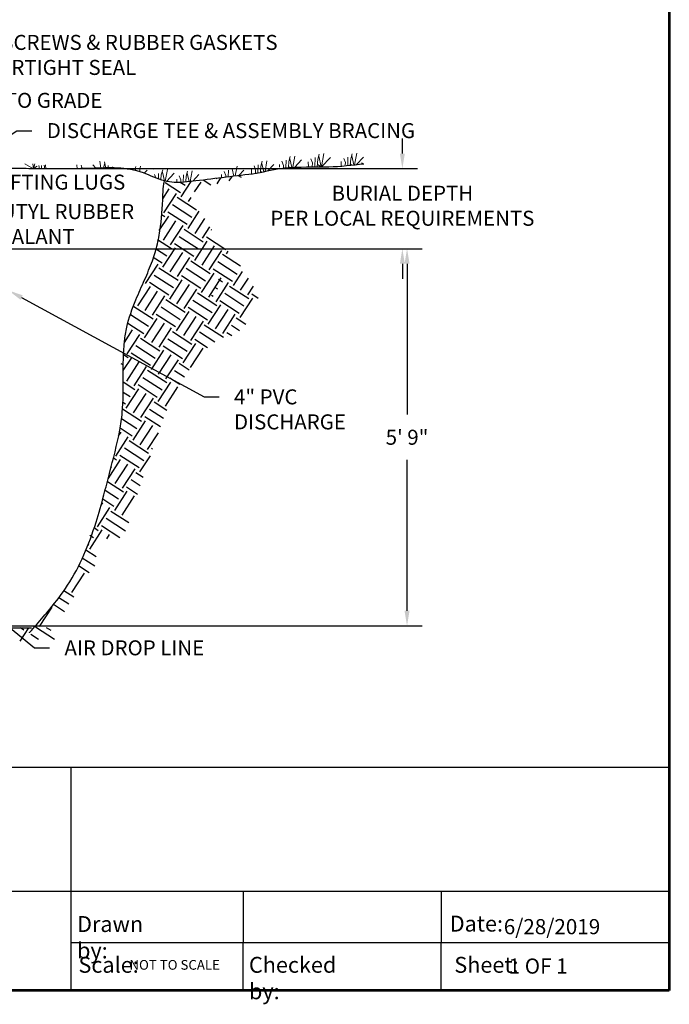
# Model space of a CAD drawing. Units: inches. Extents: x 7 to 633, y 24 to 416.
# Drawn here: x 514 to 633, y 60 to 241 of the extents above; entities that cross this region are included whole.
import ezdxf
from ezdxf import colors
from ezdxf.entities.mleader import LeaderData, LeaderLine
from ezdxf.math import Vec2, Vec3

# ---------------------------------------------------------------- set-up
doc = ezdxf.new("R2010")
doc.units = ezdxf.units.IN
doc.header["$MEASUREMENT"] = 0
doc.layers.add('Grass', color=3, linetype='Continuous', lineweight=9)
doc.layers.add('Title Block', color=7, linetype='Continuous', lineweight=53)
doc.layers.add('text', color=7, linetype='Continuous')
doc.styles.add('SIMPLEX', font='SIMPLEX.shx', dxfattribs={"width": 0.75, "height": 0.003488})
doc.styles.get("Standard").update_dxf_attribs({"font": 'arial.ttf'})
doc.dimstyles.new('Standard$0', dxfattribs={"dimtxt": 2.25, "dimasz": 2, "dimexe": 0.18, "dimexo": 1.25, "dimgap": 1.25, "dimtad": 0, "dimtih": 1, "dimtoh": 1, "dimdec": 4, "dimrnd": 0.0625, "dimzin": 0, "dimdsep": 46, "dimlunit": 4, "dimtxsty": 'Standard', "dimcen": 0.09, "dimadec": 0, "dimazin": 0, "dimtfac": 1, "dimtdec": 4, "dimtofl": 0, "dimtmove": 0, "dimatfit": 3, "dimfxl": 0, "dimtolj": 1, "dimtzin": 0, "dimarcsym": 0})

# ---------------------------------------------------------------- blocks, each defined once
blk = doc.blocks.new('TITLE BLOCK-ISI')
at = {"color": 0}
for p, q in [((0, 8.5), (0, 0)), ((0, 0), (-11, 0))]:
    blk.add_line(p, q, dxfattribs=at)
at = {"lineweight": 30}
blk.add_line((-2.6384, 0), (-2.6384, 0.9857), dxfattribs=at)
at = {"layer": 'Title Block', "lineweight": 30}
for p, q in [((-5.2637, 0.9857), (0, 0.9857)), ((-1.8788, 0.4384), (-1.8788, 0.2114)), ((-1.006, 0.4384), (-1.006, 0.2114)), ((-2.6384, 0.2114), (0, 0.2114)), ((-1.8788, 0), (-1.8788, 0.2114)), ((-1.006, 0), (-1.006, 0.2114))]:
    blk.add_line(p, q, dxfattribs=at)
at = {"layer": 'Title Block', "color": 7, "lineweight": 30}
blk.add_line((-5.2637, 0.4384), (0, 0.4384), dxfattribs=at)
at = {"layer": 'text', "color": 18, "char_height": 0.07001, "attachment_point": 1, "style": 'SIMPLEX'}
for s, insert in [('{\\fArial|b0|i0|c0|p34;Drawn by:}', (-2.612, 0.3285)), ('{\\fArial|b0|i0|c0|p34;Date:}', (-0.9684, 0.3303)), ('{\\fArial|b0|i0|c0|p34;Scale:}', (-2.6059, 0.1487)), ('{\\fArial|b0|i0|c0|p34;Checked by:}', (-1.8539, 0.1487)), ('{\\fArial|b0|i0|c0|p34;Sheet:}', (-0.9482, 0.1487))]:
    blk.add_mtext(s, dxfattribs=dict(at, insert=insert))
blk = doc.blocks.new('*D10')
at = {"color": 0, "lineweight": -2}
for p, q in [((584.5, 216.33), (584.5, 219.08)), ((517.83, 213.58), (587.25, 213.58)), ((498.73, 198.9), (587.25, 198.9)), ((584.5, 196.15), (584.5, 193.4))]:
    blk.add_line(p, q, dxfattribs=at)
at = {"color": 0}
for points in [[(584.05, 216.33), (584.96, 216.33), (584.5, 213.58)], [(584.05, 196.15), (584.96, 196.15), (584.5, 198.9)]]:
    blk.add_solid(points, dxfattribs=at)
at = {"layer": 'DEFPOINTS', "color": 0}
for p in [(515.08, 213.58), (584.5, 213.58), (495.98, 198.9)]:
    blk.add_point(p, dxfattribs=at)
at = {"color": 0, "insert": (584.5, 206.78), "char_height": 2.75, "attachment_point": 5}
blk.add_mtext('\\A1;BURIAL DEPTH\\PPER LOCAL REQUIREMENTS ', dxfattribs=at)
blk = doc.blocks.new('*D11')
at = {"color": 0, "lineweight": -2}
for p, q in [((498.73, 198.9), (588.11, 198.9)), ((585.36, 196.15), (585.36, 168.51)), ((585.36, 132.57), (585.36, 160.21)), ((495.58, 129.82), (588.11, 129.82))]:
    blk.add_line(p, q, dxfattribs=at)
at = {"color": 0}
for points in [[(584.9, 196.15), (585.82, 196.15), (585.36, 198.9)], [(584.9, 132.57), (585.82, 132.57), (585.36, 129.82)]]:
    blk.add_solid(points, dxfattribs=at)
at = {"layer": 'DEFPOINTS', "color": 0}
for p in [(495.98, 198.9), (492.83, 129.82), (585.36, 129.82)]:
    blk.add_point(p, dxfattribs=at)
at = {"color": 0, "insert": (585.36, 164.36), "char_height": 2.75, "attachment_point": 5}
blk.add_mtext('\\A1;5\' 9"', dxfattribs=at)

msp = doc.modelspace()

# ---------------------------------------------------------------- linework, layer by layer
at = {"color": 17, "linetype": 'Continuous'}
for p, q in [((538.80566, 213.36491), (538.81514, 213.3795)), ((543.97097, 208.42076), (545.78736, 211.21775)), ((546.42675, 209.2976), (547.59547, 211.09727)), ((549.39112, 210.55994), (547.9694, 211.48322)), ((550.51339, 211.71749), (550.41257, 211.78296)), ((550.56018, 210.82129), (551.25153, 211.88589)), ((552.77619, 211.32892), (553.30119, 212.13735)), ((555.02789, 211.92966), (554.48453, 212.28252)), ((540.5743, 208.03157), (541.75963, 209.85682)), ((543.81591, 209.15024), (541.00538, 210.97542)), ((544.67755, 210.47704), (543.79209, 211.05207)), ((540.78874, 205.45704), (543.08643, 208.99518)), ((546.77963, 205.96801), (543.24149, 208.2657)), ((545.29777, 207.55912), (545.77163, 208.2888)), ((545.918, 204.64121), (542.37985, 206.9389)), ((545.21142, 202.58492), (547.28618, 205.77978)), ((539.93943, 202.21273), (541.67327, 204.88262)), ((540.94379, 204.72756), (540.33015, 205.12607)), ((540.70238, 200.48284), (543.00008, 204.02098)), ((545.05636, 203.3144), (541.51822, 205.6121)), ((546.53822, 201.72329), (548.29445, 204.42764)), ((542.02918, 199.6212), (544.32688, 203.15935)), ((548.02008, 200.13217), (544.48194, 202.42987)), ((547.86502, 200.86165), (549.19738, 202.9133)), ((549.56049, 202.27574), (549.45614, 202.34351)), ((542.18424, 198.89173), (539.6415, 200.543)), ((547.15844, 198.80537), (543.6203, 201.10306)), ((546.45186, 196.74909), (548.74956, 200.28723)), ((552.13264, 198.71901), (548.5945, 201.01671)), ((541.3226, 197.56492), (539.28118, 198.89064)), ((540.61602, 195.50864), (542.91372, 199.04678)), ((546.29681, 197.47856), (542.75866, 199.77626)), ((547.77866, 195.88745), (550.07636, 199.42559)), ((549.10547, 195.02581), (551.40316, 198.56395)), ((540.46097, 196.23812), (538.83731, 197.29254)), ((541.94283, 194.647), (544.24052, 198.18515)), ((543.26963, 193.78537), (545.56733, 197.32351)), ((554.84744, 195.69843), (551.55822, 197.83447)), ((552.2877, 197.98953), (552.57246, 198.42802)), ((537.43379, 192.54492), (539.73149, 196.08306)), ((543.42469, 193.05589), (539.88654, 195.35358)), ((548.39889, 192.96953), (544.86075, 195.26723)), ((549.26052, 194.29633), (545.72238, 196.59403)), ((553.37309, 192.88317), (549.83495, 195.18087)), ((554.23472, 194.20998), (550.69658, 196.50767)), ((542.56305, 191.72908), (539.02491, 194.02678)), ((541.85647, 189.6728), (544.15417, 193.21094)), ((547.53725, 191.64273), (543.99911, 193.94042)), ((547.69231, 190.91325), (549.99, 194.45139)), ((549.01911, 190.05161), (551.31681, 193.58975)), ((551.52879, 192.79873), (550.7938, 193.27604)), ((553.52814, 192.15369), (555.20617, 194.73763)), ((554.85495, 191.29206), (556.30839, 193.53016)), ((536.02063, 188.43236), (538.31833, 191.9705)), ((541.70141, 190.40228), (538.16327, 192.69998)), ((543.18327, 188.81117), (545.48097, 192.34931)), ((544.51008, 187.94953), (546.80777, 191.48767)), ((550.66716, 191.47192), (550.15153, 191.80678)), ((550.34591, 189.18998), (552.64361, 192.72812)), ((556.33681, 189.70094), (552.79866, 191.99864)), ((556.18175, 190.43042), (557.23742, 192.05602)), ((537.34743, 187.57072), (539.64513, 191.10886)), ((538.67424, 186.70908), (540.97193, 190.24723)), ((544.66513, 187.22005), (541.12699, 189.51775)), ((549.63933, 187.13369), (546.10119, 189.43139)), ((550.50097, 188.4605), (546.96283, 190.75819)), ((549.80552, 190.14512), (549.52901, 190.32469)), ((555.47517, 188.37414), (551.93703, 190.67183)), ((554.76859, 186.31786), (557.06629, 189.856)), ((558.09962, 189.81373), (556.91123, 190.58548)), ((538.82929, 185.9796), (535.29115, 188.2773)), ((543.80349, 185.89325), (540.26535, 188.19094)), ((548.7777, 185.80689), (545.23955, 188.10459)), ((548.93275, 185.07741), (551.23045, 188.61555)), ((550.25956, 184.21577), (552.55725, 187.75392)), ((554.61353, 187.04734), (551.07539, 189.34503)), ((537.96766, 184.6528), (534.6476, 186.80887)), ((537.26108, 182.59652), (539.55877, 186.13466)), ((542.94186, 184.56644), (539.40372, 186.86414)), ((543.09691, 183.83696), (545.39461, 187.37511)), ((544.42372, 182.97533), (546.72141, 186.51347)), ((551.58636, 183.35414), (553.88405, 186.89228)), ((555.80374, 185.01683), (554.03911, 186.1628)), ((533.55851, 181.7363), (535.04974, 184.03258)), ((537.10602, 183.326), (534.18666, 185.22185)), ((538.58788, 181.73488), (540.88558, 185.27302)), ((539.91468, 180.87325), (542.21238, 184.41139)), ((545.75052, 182.11369), (548.04822, 185.65183)), ((551.74141, 182.62466), (548.20327, 184.92235)), ((554.66224, 183.87178), (553.17747, 184.836)), ((534.07885, 179.6328), (536.37654, 183.17094)), ((540.06974, 180.14377), (536.5316, 182.44146)), ((545.04394, 180.05741), (541.5058, 182.35511)), ((545.90558, 181.38421), (542.36743, 183.68191)), ((548.78334, 180.77294), (546.48, 182.26875)), ((550.12289, 181.78939), (547.34164, 183.59555)), ((553.22223, 182.92057), (552.31584, 183.50919)), ((552.44472, 182.73941), (552.47089, 182.77971)), ((539.2081, 178.81696), (535.66996, 181.11466)), ((544.1823, 178.73061), (540.64416, 181.0283)), ((544.33736, 178.00113), (546.63506, 181.53927)), ((545.66416, 177.13949), (547.96186, 180.67763)), ((533.34392, 176.56462), (534.96338, 179.05838)), ((534.2339, 178.90332), (533.39024, 179.4512)), ((538.34647, 177.49016), (534.80833, 179.78786)), ((538.50152, 176.76068), (540.79922, 180.29882)), ((539.82833, 175.89905), (542.12602, 179.43719)), ((533.37227, 177.57652), (532.98412, 177.82859)), ((533.99249, 174.6586), (536.29018, 178.19674)), ((535.31929, 173.79696), (537.61699, 177.33511)), ((541.15513, 175.03741), (543.45282, 178.57555)), ((545.42143, 176.66834), (543.60788, 177.84607)), ((540.44855, 172.98113), (536.91041, 175.27882)), ((541.31018, 174.30793), (537.77204, 176.60563)), ((543.72338, 173.99835), (541.88461, 175.19247)), ((544.54618, 175.35038), (542.74624, 176.51927)), ((535.47435, 173.06748), (533.35039, 174.4468)), ((533.90613, 169.6844), (536.20383, 173.22254)), ((539.58691, 171.65432), (536.04877, 173.95202)), ((539.74197, 170.92484), (542.03966, 174.46299)), ((541.06877, 170.06321), (543.36647, 173.60135)), ((534.61271, 171.74068), (533.34234, 172.56567)), ((535.23293, 168.82276), (537.53063, 172.3609)), ((536.55974, 167.96113), (538.85743, 171.49927)), ((533.75108, 170.41388), (533.28881, 170.71408)), ((541.3396, 169.25854), (539.01249, 170.76979)), ((536.71479, 167.23165), (533.17665, 169.52934)), ((540.16576, 166.24814), (537.28922, 168.11618)), ((540.72946, 167.76842), (538.15085, 169.44299)), ((534.99152, 164.57804), (532.76721, 166.02253)), ((535.85316, 165.90484), (533.02932, 167.73866)), ((535.14658, 163.84856), (537.44427, 167.3867)), ((536.47338, 162.98693), (538.77108, 166.52507)), ((531.96435, 160.88484), (534.26204, 164.42299)), ((532.50174, 164.61709), (532.93524, 165.28462)), ((537.80018, 162.12529), (539.78239, 165.17762)), ((537.0936, 160.06901), (533.55546, 162.3667)), ((537.95524, 161.39581), (534.4171, 163.69351)), ((536.23197, 158.7422), (532.69382, 161.0399)), ((536.38702, 158.01272), (538.31241, 160.97756)), ((538.71945, 162.1571), (538.52966, 162.28035)), ((530.55118, 156.77228), (532.84888, 160.31042)), ((531.25776, 158.82856), (531.13259, 158.90985)), ((532.1194, 160.15536), (531.54898, 160.5258)), ((531.87799, 155.91064), (534.17568, 159.44878)), ((533.20479, 155.04901), (535.50249, 158.58715)), ((536.977, 157.0008), (535.65754, 157.85767)), ((533.35985, 154.31953), (530.43481, 156.21907)), ((535.97227, 153.88057), (533.93427, 155.20406)), ((536.47063, 155.44329), (534.79591, 156.53087)), ((532.49821, 152.99272), (530.01246, 154.60699)), ((531.79163, 150.93644), (534.08933, 154.47458)), ((533.11843, 150.07481), (535.41613, 153.61295)), ((529.27644, 151.90461), (529.58029, 152.3725)), ((531.63657, 151.66592), (529.58073, 153.001)), ((528.6094, 147.97272), (530.90709, 151.51087)), ((534.34029, 148.65253), (531.06215, 150.78139)), ((532.7287, 145.9264), (529.33888, 148.12778)), ((533.73866, 147.15689), (530.20051, 149.45458)), ((527.19624, 143.86016), (529.49393, 147.3983)), ((527.90282, 145.91644), (527.22486, 146.35671)), ((528.76445, 147.24324), (528.00728, 147.73496)), ((530.31, 145.75019), (530.82074, 146.53666)), ((527.04118, 144.58964), (526.83195, 144.72551)), ((528.37379, 142.46666), (526.48624, 143.69245)), ((527.1087, 139.51551), (525.13699, 140.79595)), ((528.12589, 140.7413), (525.83366, 142.22989)), ((523.92765, 135.92224), (526.22535, 139.46038)), ((524.28282, 135.0628), (522.46666, 136.24223)), ((522.58943, 132.38979), (520.56038, 133.70747)), ((523.39497, 133.75302), (521.53286, 134.96229)), ((518.00545, 129.70759), (520.30315, 133.24573)), ((518.68958, 131.02859), (518.66296, 131.04588)), ((514.43789, 126.96954), (516.04999, 129.45196)), ((515.14447, 129.02582), (514.50491, 129.44116)), ((517.78665, 127.33454), (516.41434, 128.22573)), ((520.7408, 127.30245), (517.27597, 129.55254)), ((520.11867, 128.93946), (519.29688, 129.47314))]:
    msp.add_line(p, q, dxfattribs=at)
at = {"color": 19}
for points, knots in [([(557.72224, 212.67974), (554.02731, 212.22643), (550.33238, 211.77312), (546.63746, 211.31981), (545.93443, 211.23356), (544.02504, 210.99931), (540.80557, 211.02472), (535.11669, 214.00126), (528.1131, 213.57309), (520.83322, 213.51316), (515.12564, 213.56982), (510.1863, 213.70647), (504.91237, 212.70127), (501.29109, 212.66472), (499.32172, 212.6229), (499.32008, 212.62287), (499.31843, 212.62283), (499.31679, 212.6228), (497.39364, 212.58194), (494.15166, 212.58855), (490.27792, 212.50022)], [-9.92067285, -9.92067285, -9.92067285, -9.92067285, 0, 0, 0, 1.887598202, 5.126601908, 8.561119271, 17.093453436, 24.23103601, 27.886472463, 32.816517808, 37.206895989, 42.423023839, 42.423023839, 42.423023839, 42.427374423, 42.427374423, 42.427374423, 47.521093328, 47.521093328, 47.521093328, 47.521093328]), ([(516.13698, 128.54908), (516.15221, 128.56616), (516.16744, 128.58324), (516.18267, 128.60032), (516.18277, 128.60043), (516.18286, 128.60053), (516.18296, 128.60064), (516.60286, 129.07161), (517.0229, 129.54273), (518.2764, 130.96061), (519.10326, 131.91187), (521.0616, 134.28395), (522.16276, 135.72343), (524.30301, 138.99816), (525.2833, 140.86645), (526.98249, 144.74338), (527.70427, 146.75127), (528.87142, 150.44109), (529.34323, 152.11053), (530.14795, 155.10471), (530.48907, 156.42737), (531.51201, 160.37971), (532.21591, 162.9906), (532.89375, 166.70743), (533.05234, 167.78207), (533.36991, 171.03594), (533.35571, 173.24156), (533.3379, 177.63169), (533.33504, 179.81668), (533.66394, 182.81795), (533.79914, 183.6809), (534.37061, 186.23242), (534.97474, 187.8911), (536.16978, 190.76958), (536.72531, 191.99421), (537.766, 194.36959), (538.25336, 195.51941), (539.04886, 197.70423), (539.36937, 198.73659), (539.86138, 200.83461), (540.04069, 201.89803), (540.44802, 205.1153), (540.54603, 207.29569), (540.67885, 210.00309), (540.70496, 210.53524), (540.88144, 211.32738)], [-0.060791543, -0.060791543, -0.060791543, -0.060791543, -0.000377262, -0.000377262, -0.000377262, 0, 0, 0, 1.665796858, 1.665796858, 4.997390575, 4.997390575, 9.828236616, 9.828236616, 15.484298212, 15.484298212, 21.140359809, 21.140359809, 25.697093481, 25.697093481, 29.286169952, 29.286169952, 36.464322894, 36.464322894, 39.360729128, 39.360729128, 45.153541595, 45.153541595, 50.946354063, 50.946354063, 53.3200484, 53.3200484, 58.067437074, 58.067437074, 61.613974313, 61.613974313, 64.907715898, 64.907715898, 67.781912299, 67.781912299, 70.656108701, 70.656108701, 76.404501503, 76.404501503, 77.810794368, 77.810794368, 77.810794368, 77.810794368]), ([(394.24324, 128.29954), (400.99163, 128.74617), (421.5599, 129.84262), (455.52821, 128.36378), (489.52396, 129.24708), (509.68768, 129.39277), (516.50211, 129.44201)], [12.229218888, 12.229218888, 12.229218888, 12.229218888, 30.257758361, 67.162765734, 102.761582932, 120.93376441, 120.93376441, 120.93376441, 120.93376441])]:
    msp.add_open_spline(points, degree=3, knots=knots, dxfattribs=at)
msp.add_spline([(557.79633, 212.71895), (562.92928, 213.69891), (571.00631, 213.90855), (577.45743, 214.48506)], degree=3, dxfattribs=at)
at = {"layer": 'Grass'}
for points in [[(529.21805, 213.6855), (529.03918, 214.93731)], [(529.88229, 214.82966), (530.10393, 213.8996), (530.11022, 213.70539)], [(558.83453, 214.93066), (558.5789, 214.00936), (558.50084, 212.88111)], [(559.3308, 213.06777), (559.68103, 215.00728)], [(562.43512, 214.92395), (562.73287, 214.17437), (562.71633, 213.7241)], [(563.21162, 215.13179), (563.15989, 213.7235)], [(563.96009, 215.78385), (563.70446, 214.86255), (563.62863, 213.76652)], [(564.25227, 213.81067), (563.89432, 215.38582)], [(564.43836, 213.82125), (564.80659, 215.86047)], [(564.80319, 213.83887), (566.04193, 215.16465)], [(567.26565, 214.80467), (567.28677, 213.88107)], [(567.73085, 215.39327), (568.02861, 214.64369), (568.00055, 213.87989)], [(568.50736, 215.60111), (568.44409, 213.87884)], [(569.25583, 216.25317), (569.00019, 215.33187), (568.89964, 213.87843)], [(569.63862, 213.88128), (569.19006, 215.85515)], [(569.66022, 213.88146), (570.10232, 216.32979)], [(569.69985, 213.88107), (571.33766, 215.63397)], [(573.29505, 214.85687), (573.31355, 214.04773)], [(573.76025, 215.44546), (574.058, 214.69589), (574.04146, 214.24562)], [(574.53675, 215.6533), (574.48188, 214.15961)], [(575.28522, 216.30536), (575.02959, 215.38406), (574.94781, 214.20205)], [(575.59128, 214.27112), (575.21945, 215.90734)], [(575.75379, 214.28909), (576.13172, 216.38198)], [(576.09779, 214.3277), (577.36706, 215.68616)], [(516.8965, 213.52459), (515.27689, 214.43913)], [(516.8965, 213.52459), (516.76425, 214.45007)], [(516.8965, 213.52459), (517.14286, 214.45007)], [(516.91794, 213.60514), (517.59058, 214.02279)], [(517.97215, 213.54406), (517.88893, 214.12643)], [(518.36917, 214.15094), (518.36917, 213.53738)], [(518.76171, 213.53807), (518.78316, 213.61862)], [(518.83008, 214.22336), (518.99371, 213.53671)], [(519.10118, 214.25564), (519.12438, 213.53894)], [(519.51662, 213.63648), (519.51662, 213.53427)], [(523.63092, 213.54819), (523.54915, 213.64243)], [(524.91288, 213.56678), (524.8092, 214.29243)], [(525.64924, 213.58106), (525.70342, 213.78461)], [(525.65231, 214.18478), (525.79543, 213.58423)], [(528.32592, 213.65724), (527.77913, 214.28731)], [(529.73883, 213.69858), (529.93341, 214.4295)], [(530.60632, 214.15057), (530.60632, 213.71019)], [(531.37467, 213.91436), (531.28325, 213.70677)], [(535.66064, 213.9434), (535.46759, 213.24767)], [(535.6738, 213.19801), (535.59486, 213.54538)], [(536.32648, 213.01957), (536.50713, 214.02002)], [(537.18831, 212.7311), (537.74247, 213.3242)], [(540.5778, 213.351), (540.32216, 212.4297), (540.25867, 211.512)], [(540.88144, 211.32738), (540.51203, 212.95298)], [(541.03806, 211.28873), (541.42429, 213.42762)], [(545.13351, 213.11879), (544.87788, 212.19749), (544.80543, 211.15029)], [(545.62518, 211.2304), (545.98001, 213.19541)], [(551.83265, 213.07772), (552.1304, 212.32814), (552.11917, 212.02245)], [(552.60915, 213.28556), (552.56476, 212.07712)], [(553.59546, 212.20357), (553.29185, 213.53959)], [(553.88354, 212.23891), (554.20412, 214.01423)], [(554.50169, 212.31475), (555.43946, 213.31842)], [(556.84436, 213.48217), (556.86448, 212.60216)], [(557.30956, 214.07076), (557.60732, 213.32118), (557.58399, 212.68632)], [(558.08607, 214.2786), (558.02949, 212.73843)], [(558.70497, 212.92764), (558.55402, 213.02923)], [(559.11264, 213.01943), (558.76876, 214.53264)], [(559.86138, 213.18234), (560.91637, 214.31146)], [(561.96992, 214.33535), (561.98052, 213.87155)], [(563.82847, 213.78221), (563.67957, 213.88242)], [(569.63217, 213.90968), (568.97531, 214.35174)], [(575.25617, 214.2347), (575.0047, 214.40393)], [(577.3239, 214.44797), (577.03344, 214.64345)], [(539.05282, 212.4911), (539.30025, 211.86822)], [(539.82933, 212.69894), (539.79179, 211.67701)], [(541.26447, 211.2386), (542.65963, 212.7318)], [(543.14334, 211.6703), (543.15394, 211.20649)], [(543.60854, 212.2589), (543.90629, 211.50932), (543.89098, 211.09236)], [(544.38504, 212.46674), (544.33542, 211.116)], [(544.936, 211.1615), (544.85299, 211.21737)], [(545.41163, 211.20752), (545.06774, 212.72077)], [(546.07789, 211.28221), (547.21534, 212.49959)], [(551.36745, 212.48912), (551.37805, 212.02532)]]:
    msp.add_lwpolyline(points, dxfattribs=at)

# ---------------------------------------------------------------- block references
at = {"layer": 'Title Block', "lineweight": 0, "xscale": 41.56074905305541, "yscale": 41.56074905305541, "zscale": 41.56074905305541}
msp.add_blockref('TITLE BLOCK-ISI', (633.43272, 62.97292), dxfattribs=at)

# ---------------------------------------------------------------- texts
at = {"attachment_point": 1}
for s, width, gutter_width, insert, char_height in [('6/28/2019', 53.4412224, 3.14042, (603.08798, 76.0806), 2.776465), ('NOT TO SCALE', 59.7369347, 2.66936, (534.48232, 68.57947), 1.7797852), ('1 OF 1', 50.2799618, 3.14042, (603.98414, 68.85736), 2.776465)]:
    msp.add_mtext_dynamic_manual_height_columns(s, width=width, gutter_width=gutter_width, heights=[0], dxfattribs=dict(at, insert=insert, char_height=char_height))

# ---------------------------------------------------------------- dimensions: what is measured, and where the dimension line sits
dim = msp.add_linear_dim(base=(584.50385, 213.58471), p1=(495.98322, 198.89968), p2=(515.08455, 213.58471), angle=90, text='BURIAL DEPTH\\PPER LOCAL REQUIREMENTS ', dimstyle='Standard$0', override={"dimtxt": 2.75, "dimasz": 2.75, "dimexe": 2.75, "dimexo": 2.75, "dimgap": 2.75})
dim.commit()
dim.dimension.update_dxf_attribs({"geometry": '*D10', "text_midpoint": (584.50385, 206.78157), "dimtype": 160})
dim = msp.add_linear_dim(base=(585.35983, 129.82156), p1=(495.98322, 198.89968), p2=(492.83451, 129.82156), angle=90, text='5\' 9"', dimstyle='Standard$0', override={"dimtxt": 2.75, "dimasz": 2.75, "dimexe": 2.75, "dimexo": 2.75, "dimgap": 2.75})
dim.commit()
dim.dimension.update_dxf_attribs({"geometry": '*D11', "text_midpoint": (585.35983, 164.36062)})

# ---------------------------------------------------------------- leaders
ml = msp.add_multileader_mtext('Standard')
ml.set_content('TAMPER PROOF SCREWS & RUBBER GASKETS\\PTO CREATE WATERTIGHT SEAL', color=256)
ml.set_leader_properties()
ml.build(insert=Vec2(0, 0))
ml.multileader.update_dxf_attribs({"dogleg_length": 2.75, "arrow_head_size": 2.75})
ctx = ml.context
ctx.base_point, ctx.char_height, ctx.arrow_head_size, ctx.landing_gap_size, ctx.plane_origin = Vec3(479.6161, 236.6822), 2.75, 2.75, 2.75, Vec3(468.86575, 219.19847)
notes = []
notes.append((ctx, [(0, (1, 1, 0), (476.8661, 236.6822), (1, 0), 2.75, [(0, [(468.86575, 219.19847)], 0, [])])]))
ctx.mtext.insert, ctx.mtext.flow_direction = Vec3(482.3661, 238.08065), 5
ml = msp.add_multileader_mtext('Standard')
ml.set_content('VENT TO GRADE', color=256)
ml.set_leader_properties()
ml.build(insert=Vec2(0, 0))
ml.multileader.update_dxf_attribs({"dogleg_length": 2.75, "arrow_head_size": 2.75})
ctx = ml.context
ctx.base_point, ctx.char_height, ctx.arrow_head_size, ctx.landing_gap_size, ctx.plane_origin = Vec3(498.70983, 226.06605), 2.75, 2.75, 2.75, Vec3(490.41498, 221.62619)
notes.append((ctx, [(1, (1, 1, 0), (495.95983, 226.06605), (1, 0), 2.75, [(0, [(490.44487, 221.64474)], 0, [])])]))
ctx.mtext.insert, ctx.mtext.flow_direction = Vec3(501.45983, 227.4645), 5
ml = msp.add_multileader_mtext('Standard')
ml.set_content('DISCHARGE TEE & ASSEMBLY BRACING', color=256)
ml.set_leader_properties()
ml.build(insert=Vec2(0, 0))
ml.multileader.update_dxf_attribs({"dogleg_length": 2.75, "arrow_head_size": 2.75})
ctx = ml.context
ctx.base_point, ctx.char_height, ctx.arrow_head_size, ctx.landing_gap_size, ctx.plane_origin = Vec3(516.57853, 220.51426), 2.75, 2.75, 2.75, Vec3(477.92637, 205.0404)
notes.append((ctx, [(0, (1, 1, 0), (513.82853, 220.51426), (1, 0), 2.75, [(0, [(476.04017, 195.60383)], 0, [])])]))
ctx.mtext.insert, ctx.mtext.flow_direction = Vec3(519.32853, 221.92115), 5
ml = msp.add_multileader_mtext('Standard')
ml.set_content('LIFTING LUGS', color=256)
ml.set_leader_properties()
ml.build(insert=Vec2(0, 0))
ml.multileader.update_dxf_attribs({"dogleg_length": 2.75, "arrow_head_size": 2.75})
ctx = ml.context
ctx.base_point, ctx.char_height, ctx.arrow_head_size, ctx.landing_gap_size, ctx.plane_origin = Vec3(506.70893, 211.07999), 2.75, 2.75, 2.75, Vec3(499.06523, 200.74961)
notes.append((ctx, [(0, (1, 1, 0), (503.95893, 211.07999), (1, 0), 2.75, [(0, [(494.6515, 201.6952)], 0, [])])]))
ctx.mtext.insert, ctx.mtext.flow_direction = Vec3(509.45893, 212.47844), 5
ml = msp.add_multileader_mtext('Standard')
ml.set_content('BUTYL RUBBER\\PSEALANT', color=256)
ml.set_leader_properties()
ml.build(insert=Vec2(0, 0))
ml.multileader.update_dxf_attribs({"dogleg_length": 2.75, "arrow_head_size": 2.75})
ctx = ml.context
ctx.base_point, ctx.char_height, ctx.arrow_head_size, ctx.landing_gap_size, ctx.plane_origin = Vec3(505.69756, 205.69045), 2.75, 2.75, 2.75, Vec3(495.98322, 198.89968)
notes.append((ctx, [(0, (1, 1, 0), (502.94756, 205.69045), (1, 0), 2.75, [(0, [(495.98322, 198.89968)], 0, [])])]))
ctx.mtext.insert, ctx.mtext.flow_direction = Vec3(508.44756, 207.0889), 5
ml = msp.add_multileader_mtext('Standard')
ml.set_content('4" PVC \\PDISCHARGE ', color=256)
ml.set_leader_properties()
ml.build(insert=Vec2(0, 0))
ml.multileader.update_dxf_attribs({"dogleg_length": 2.75, "arrow_head_size": 2.75})
ctx = ml.context
ctx.base_point, ctx.char_height, ctx.arrow_head_size, ctx.landing_gap_size, ctx.plane_origin = Vec3(550.89579, 171.73718), 2.75, 2.75, 2.75, Vec3(504.12203, 196.63036)
notes.append((ctx, [(0, (1, 1, 0), (548.14579, 171.73718), (1, 0), 2.75, [(0, [(512.29119, 191.2749)], 0, [])])]))
ctx.mtext.insert, ctx.mtext.flow_direction = Vec3(553.64579, 173.13562), 5
ml = msp.add_multileader_mtext('Standard')
ml.set_content('AIR DROP LINE ', color=256)
ml.set_leader_properties()
ml.build(insert=Vec2(0, 0))
ml.multileader.update_dxf_attribs({"dogleg_length": 2.75, "arrow_head_size": 2.75})
ctx = ml.context
ctx.base_point, ctx.char_height, ctx.arrow_head_size, ctx.landing_gap_size, ctx.plane_origin = Vec3(519.81717, 125.7519), 2.75, 2.75, 2.75, Vec3(509.54671, 117.39185)
notes.append((ctx, [(0, (1, 1, 0), (517.06717, 125.7519), (1, 0), 2.75, [(0, [(487.79662, 149.83332)], 0, [])])]))
ctx.mtext.insert, ctx.mtext.flow_direction = Vec3(522.56717, 127.15035), 5
for ctx, leaders in notes:
    for number, flags, end, landing, length, lines in leaders:
        leader = LeaderData()
        leader.index, (leader.has_last_leader_line, leader.has_dogleg_vector, leader.attachment_direction) = number, flags
        leader.last_leader_point, leader.dogleg_vector, leader.dogleg_length = Vec3(end), Vec3(landing), length
        for number, points, colour, breaks in lines:
            line = LeaderLine()
            line.index, line.vertices, line.color, line.breaks = number, Vec3.list(points), colors.encode_raw_color(colour), breaks
            leader.lines.append(line)
        ctx.leaders.append(leader)

doc.saveas('drawing.dxf')
